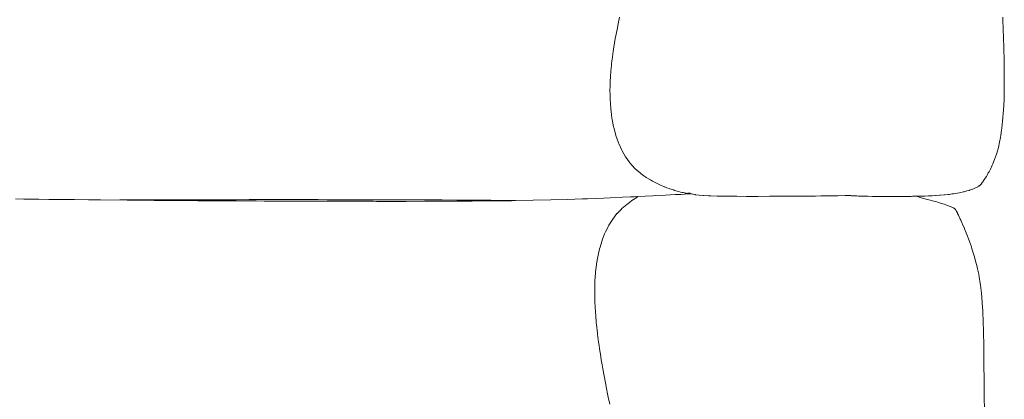
# Model space of a CAD drawing. Units: millimetres. Extents: x 126 to 20631, y -30578 to 8824.
# Drawn here: x 13146 to 13994, y -28117 to -27790 of the extents above; entities that cross this region are included whole.
import ezdxf

# ---------------------------------------------------------------- set-up
doc = ezdxf.new("R2010")
doc.units = ezdxf.units.MM
doc.layers.add('Text', color=7, linetype='Continuous')

msp = doc.modelspace()

# ---------------------------------------------------------------- linework, layer by layer
at = {"layer": 'Text', "lineweight": 9}
for p, q in [((13661.03, -27795.13, 3.44), (13662.6, -27787.92, 3.44)), ((13992.6, -27792.32, 3.44), (13992.46, -27787.91, 3.44)), ((13992.73, -27796.19, 3.44), (13992.6, -27792.32, 3.44)), ((13658.84, -27806.31, 3.44), (13659.54, -27802.65, 3.44)), ((13659.54, -27802.65, 3.44), (13660.6, -27797.13, 3.44)), ((13660.6, -27797.13, 3.44), (13661.03, -27795.13, 3.44)), ((13992.84, -27799.52, 3.44), (13992.73, -27796.19, 3.44)), ((13993.01, -27804.69, 3.44), (13992.84, -27799.52, 3.44)), ((13657.31, -27815.44, 3.44), (13658.19, -27810.16, 3.44)), ((13658.19, -27810.16, 3.44), (13658.84, -27806.31, 3.44)), ((13993.08, -27806.8, 3.44), (13993.01, -27804.69, 3.44)), ((13993.28, -27813.36, 3.44), (13993.08, -27806.8, 3.44)), ((13656.06, -27824.48, 3.44), (13657, -27817.68, 3.44)), ((13657, -27817.68, 3.44), (13657.31, -27815.44, 3.44)), ((13993.31, -27814.13, 3.44), (13993.28, -27813.36, 3.44)), ((13993.4, -27818.04, 3.44), (13993.31, -27814.13, 3.44)), ((13993.49, -27821.48, 3.44), (13993.4, -27818.04, 3.44)), ((13655.6, -27828.78, 3.44), (13655.99, -27825.18, 3.44)), ((13655.99, -27825.18, 3.44), (13656.06, -27824.48, 3.44)), ((13993.5, -27822.12, 3.44), (13993.49, -27821.48, 3.44)), ((13993.63, -27828.82, 3.44), (13993.5, -27822.12, 3.44)), ((13654.65, -27840.1, 3.44), (13655.12, -27833.4, 3.44)), ((13655.12, -27833.4, 3.44), (13655.2, -27832.66, 3.44)), ((13655.2, -27832.66, 3.44), (13655.6, -27828.78, 3.44)), ((13993.65, -27830.9, 3.44), (13993.63, -27828.82, 3.44)), ((13993.71, -27836.12, 3.44), (13993.65, -27830.9, 3.44)), ((13993.73, -27839.71, 3.44), (13993.71, -27836.12, 3.44)), ((13654.35, -27847.49, 3.44), (13654.52, -27842.16, 3.44)), ((13654.52, -27842.16, 3.44), (13654.65, -27840.1, 3.44)), ((13993.68, -27848.51, 3.44), (13993.74, -27843.34, 3.44)), ((13993.74, -27843.34, 3.44), (13993.73, -27839.71, 3.44)), ((13654.27, -27850.73, 3.44), (13654.35, -27847.49, 3.44)), ((13654.32, -27854.81, 3.44), (13654.27, -27850.73, 3.44)), ((13993.52, -27857.25, 3.44), (13993.67, -27850.47, 3.44)), ((13993.67, -27850.47, 3.44), (13993.68, -27848.51, 3.44)), ((13654.4, -27859.07, 3.44), (13654.32, -27854.81, 3.44)), ((13654.6, -27862.05, 3.44), (13654.4, -27859.07, 3.44)), ((13654.95, -27867.16, 3.44), (13654.6, -27862.05, 3.44)), ((13993.24, -27864.32, 3.44), (13993.48, -27858.29, 3.44)), ((13993.48, -27858.29, 3.44), (13993.51, -27857.47, 3.44)), ((13993.51, -27857.47, 3.44), (13993.52, -27857.25, 3.44)), ((13655.2, -27869.2, 3.44), (13654.95, -27867.16, 3.44)), ((13655.92, -27874.95, 3.44), (13655.2, -27869.2, 3.44)), ((13992.85, -27871, 3.44), (13993.24, -27864.32, 3.44)), ((13656.17, -27876.23, 3.44), (13655.92, -27874.95, 3.44)), ((13657.35, -27882.42, 3.44), (13656.17, -27876.23, 3.44)), ((13991.7, -27883.18, 3.44), (13992.32, -27877.48, 3.44)), ((13992.32, -27877.48, 3.44), (13992.56, -27874.5, 3.44)), ((13992.56, -27874.5, 3.44), (13992.85, -27871, 3.44)), ((13657.55, -27883.15, 3.44), (13657.35, -27882.42, 3.44)), ((13659.24, -27889.52, 3.44), (13657.55, -27883.15, 3.44)), ((13990.78, -27889.79, 3.44), (13991.45, -27885.09, 3.44)), ((13991.45, -27885.09, 3.44), (13991.63, -27883.77, 3.44)), ((13991.63, -27883.77, 3.44), (13991.7, -27883.18, 3.44)), ((13659.4, -27889.98, 3.44), (13659.24, -27889.52, 3.44)), ((13661.6, -27896.23, 3.44), (13659.4, -27889.98, 3.44)), ((13988.65, -27900.23, 3.44), (13989.71, -27895.54, 3.44)), ((13989.71, -27895.54, 3.44), (13990.42, -27891.73, 3.44)), ((13990.42, -27891.73, 3.44), (13990.78, -27889.79, 3.44)), ((13661.81, -27896.69, 3.44), (13661.6, -27896.23, 3.44)), ((13664.42, -27902.49, 3.44), (13661.81, -27896.69, 3.44)), ((13664.86, -27903.27, 3.44), (13664.42, -27902.49, 3.44)), ((13667.72, -27908.29, 3.44), (13664.86, -27903.27, 3.44)), ((13986.99, -27906.05, 3.44), (13988.14, -27902.14, 3.44)), ((13988.14, -27902.14, 3.44), (13988.47, -27901, 3.44)), ((13988.47, -27901, 3.44), (13988.65, -27900.23, 3.44)), ((13668.71, -27909.67, 3.44), (13667.72, -27908.29, 3.44)), ((13671.49, -27913.58, 3.44), (13668.71, -27909.67, 3.44)), ((13983.91, -27914.24, 3.44), (13985.34, -27910.74, 3.44)), ((13985.34, -27910.74, 3.44), (13986.23, -27908.22, 3.44)), ((13986.23, -27908.22, 3.44), (13986.99, -27906.05, 3.44)), ((13673.49, -27915.82, 3.44), (13671.49, -27913.58, 3.44)), ((13675.76, -27918.33, 3.44), (13673.49, -27915.82, 3.44)), ((13677.28, -27919.66, 3.44), (13675.76, -27918.33, 3.44)), ((13680.49, -27922.5, 3.44), (13677.28, -27919.66, 3.44)), ((13979.95, -27922.23, 3.44), (13980.56, -27921.1, 3.44)), ((13980.56, -27921.1, 3.44), (13981.74, -27918.85, 3.44)), ((13981.74, -27918.85, 3.44), (13983.38, -27915.45, 3.44)), ((13983.38, -27915.45, 3.44), (13983.57, -27915.04, 3.44)), ((13983.57, -27915.04, 3.44), (13983.91, -27914.24, 3.44)), ((13681.1, -27922.94, 3.44), (13680.49, -27922.5, 3.44)), ((13683.44, -27924.63, 3.44), (13681.1, -27922.94, 3.44)), ((13685.08, -27925.8, 3.44), (13683.44, -27924.63, 3.44)), ((13685.54, -27926.13, 3.44), (13685.08, -27925.8, 3.44)), ((13689.12, -27928.26, 3.44), (13685.54, -27926.13, 3.44)), ((13690.76, -27929.25, 3.44), (13689.12, -27928.26, 3.44)), ((13693.21, -27930.48, 3.44), (13690.76, -27929.25, 3.44)), ((13974.53, -27930.73, 3.44), (13975.12, -27929.87, 3.44)), ((13975.12, -27929.87, 3.44), (13975.49, -27929.33, 3.44)), ((13975.49, -27929.33, 3.44), (13976.2, -27928.29, 3.44)), ((13976.2, -27928.29, 3.44), (13976.76, -27927.46, 3.44)), ((13976.76, -27927.46, 3.44), (13978.09, -27925.41, 3.44)), ((13978.09, -27925.41, 3.44), (13978.28, -27925.11, 3.44)), ((13978.28, -27925.11, 3.44), (13978.84, -27924.17, 3.44)), ((13978.84, -27924.17, 3.44), (13979.95, -27922.23, 3.44)), ((13695.96, -27931.89, 3.44), (13693.21, -27930.48, 3.44)), ((13697.31, -27932.47, 3.44), (13695.96, -27931.89, 3.44)), ((13700.98, -27934.08, 3.44), (13697.31, -27932.47, 3.44)), ((13701.36, -27934.22, 3.44), (13700.98, -27934.08, 3.44)), ((13703.18, -27934.91, 3.44), (13701.36, -27934.22, 3.44)), ((13705.23, -27935.68, 3.44), (13703.18, -27934.91, 3.44)), ((13705.69, -27935.86, 3.44), (13705.23, -27935.68, 3.44)), ((13708.81, -27936.88, 3.44), (13705.69, -27935.86, 3.44)), ((13709.92, -27937.25, 3.44), (13708.81, -27936.88, 3.44)), ((13712.06, -27937.87, 3.44), (13709.92, -27937.25, 3.44)), ((13713.51, -27938.29, 3.44), (13712.06, -27937.87, 3.44)), ((13714.86, -27938.63, 3.44), (13713.51, -27938.29, 3.44)), ((13959.1, -27938.37, 3.44), (13960.96, -27937.89, 3.44)), ((13960.96, -27937.89, 3.44), (13961.57, -27937.74, 3.44)), ((13961.57, -27937.74, 3.44), (13963.38, -27937.2, 3.44)), ((13963.38, -27937.2, 3.44), (13963.74, -27937.1, 3.44)), ((13963.74, -27937.1, 3.44), (13965.45, -27936.53, 3.44)), ((13965.45, -27936.53, 3.44), (13965.6, -27936.48, 3.44)), ((13965.6, -27936.48, 3.44), (13967.1, -27935.91, 3.44)), ((13967.1, -27935.91, 3.44), (13967.15, -27935.89, 3.44)), ((13967.15, -27935.89, 3.44), (13968.42, -27935.34, 3.44)), ((13968.42, -27935.34, 3.44), (13968.42, -27935.34, 3.44)), ((13968.42, -27935.34, 3.44), (13968.43, -27935.34, 3.44)), ((13968.43, -27935.34, 3.44), (13969.45, -27934.85, 3.44)), ((13969.45, -27934.85, 3.44), (13969.46, -27934.84, 3.44)), ((13969.46, -27934.84, 3.44), (13970.24, -27934.41, 3.44)), ((13970.24, -27934.41, 3.44), (13970.26, -27934.4, 3.44)), ((13970.26, -27934.4, 3.44), (13970.88, -27934.03, 3.44)), ((13970.88, -27934.03, 3.44), (13970.9, -27934.02, 3.44)), ((13970.9, -27934.02, 3.44), (13971.37, -27933.71, 3.44)), ((13971.37, -27933.71, 3.44), (13971.73, -27933.47, 3.44)), ((13971.37, -27933.71, 3.44), (13971.37, -27933.71, 3.44)), ((13971.73, -27933.47, 3.44), (13972.01, -27933.31, 3.44)), ((13971.73, -27933.47, 3.44), (13971.73, -27933.47, 3.44)), ((13972.01, -27933.31, 3.44), (13972.21, -27933.23, 3.44)), ((13972.21, -27933.23, 3.44), (13972.42, -27933.16, 3.44)), ((13972.21, -27933.23, 3.44), (13972.21, -27933.23, 3.44)), ((13972.42, -27933.16, 3.44), (13972.62, -27933.05, 3.44)), ((13972.42, -27933.16, 3.44), (13972.42, -27933.16, 3.44)), ((13972.62, -27933.04, 3.44), (13972.88, -27932.82, 3.44)), ((13972.62, -27933.05, 3.44), (13972.62, -27933.04, 3.44)), ((13972.88, -27932.82, 3.44), (13972.9, -27932.81, 3.44)), ((13972.9, -27932.81, 3.44), (13973.24, -27932.43, 3.44)), ((13973.24, -27932.43, 3.44), (13973.28, -27932.39, 3.44)), ((13973.28, -27932.39, 3.44), (13973.71, -27931.83, 3.44)), ((13973.71, -27931.83, 3.44), (13973.81, -27931.72, 3.44)), ((13973.81, -27931.72, 3.44), (13974.34, -27930.99, 3.44)), ((13974.34, -27930.99, 3.44), (13974.53, -27930.73, 3.44)), ((13149.67, -27944.72, 3.44), (13142.52, -27944.63, 3.44)), ((13162.56, -27944.86, 3.44), (13149.67, -27944.72, 3.44)), ((13171.06, -27944.97, 3.44), (13162.56, -27944.86, 3.44)), ((13183.57, -27945.1, 3.44), (13171.06, -27944.97, 3.44)), ((13193.18, -27945.21, 3.44), (13183.57, -27945.1, 3.44)), ((13205.42, -27945.33, 3.44), (13193.18, -27945.21, 3.44)), ((13215.75, -27945.44, 3.44), (13205.42, -27945.33, 3.44)), ((13238.7, -27945.64, 3.44), (13215.75, -27945.44, 3.44)), ((13232.34, -27945.47, 3.44), (13233.4, -27945.47, 3.44)), ((13233.4, -27945.47, 3.44), (13245.01, -27945.42, 3.44)), ((13251.23, -27945.74, 3.44), (13238.7, -27945.64, 3.44)), ((13245.01, -27945.42, 3.44), (13257.03, -27945.37, 3.44)), ((13261.94, -27945.82, 3.44), (13251.23, -27945.74, 3.44)), ((13257.03, -27945.37, 3.44), (13258.29, -27945.36, 3.44)), ((13258.29, -27945.36, 3.44), (13281.57, -27945.3, 3.44)), ((13275.09, -27945.92, 3.44), (13261.94, -27945.82, 3.44)), ((13285.42, -27945.99, 3.44), (13275.09, -27945.92, 3.44)), ((13281.57, -27945.3, 3.44), (13285.76, -27945.29, 3.44)), ((13299.51, -27946.08, 3.44), (13285.42, -27945.99, 3.44)), ((13285.76, -27945.29, 3.44), (13314.31, -27945.24, 3.44)), ((13309.07, -27946.13, 3.44), (13299.51, -27946.08, 3.44)), ((13324.41, -27946.22, 3.44), (13309.07, -27946.13, 3.44)), ((13314.31, -27945.24, 3.44), (13332.59, -27945.23, 3.44)), ((13349.72, -27946.34, 3.44), (13324.41, -27946.22, 3.44)), ((13332.59, -27945.23, 3.44), (13343.6, -27945.21, 3.44)), ((13343.6, -27945.21, 3.44), (13358.65, -27945.21, 3.44)), ((13356.6, -27946.37, 3.44), (13349.72, -27946.34, 3.44)), ((13375.37, -27946.45, 3.44), (13356.6, -27946.37, 3.44)), ((13358.65, -27945.21, 3.44), (13373.28, -27945.2, 3.44)), ((13373.28, -27945.2, 3.44), (13384.79, -27945.21, 3.44)), ((13380.35, -27946.46, 3.44), (13375.37, -27946.45, 3.44)), ((13401.25, -27946.54, 3.44), (13380.35, -27946.46, 3.44)), ((13384.79, -27945.21, 3.44), (13403.12, -27945.21, 3.44)), ((13404.01, -27946.55, 3.44), (13401.25, -27946.54, 3.44)), ((13403.12, -27945.21, 3.44), (13410.83, -27945.22, 3.44)), ((13427.21, -27946.61, 3.44), (13404.01, -27946.55, 3.44)), ((13410.83, -27945.22, 3.44), (13433.03, -27945.24, 3.44)), ((13427.4, -27946.61, 3.44), (13427.21, -27946.61, 3.44)), ((13450.4, -27946.65, 3.44), (13427.4, -27946.61, 3.44)), ((13433.03, -27945.24, 3.44), (13455.4, -27945.28, 3.44)), ((13453.15, -27946.66, 3.44), (13450.4, -27946.65, 3.44)), ((13472.85, -27946.67, 3.44), (13453.15, -27946.66, 3.44)), ((13455.4, -27945.28, 3.44), (13461.76, -27945.29, 3.44)), ((13461.76, -27945.29, 3.44), (13462.98, -27945.29, 3.44)), ((13462.98, -27945.29, 3.44), (13486.24, -27945.36, 3.44)), ((13478.73, -27946.66, 3.44), (13472.85, -27946.67, 3.44)), ((13494.63, -27946.64, 3.44), (13478.73, -27946.66, 3.44)), ((13486.24, -27945.36, 3.44), (13492.88, -27945.38, 3.44)), ((13492.88, -27945.38, 3.44), (13509.81, -27945.46, 3.44)), ((13503.71, -27946.62, 3.44), (13494.63, -27946.64, 3.44)), ((13515.57, -27946.58, 3.44), (13503.71, -27946.62, 3.44)), ((13509.81, -27945.46, 3.44), (13522.51, -27945.54, 3.44)), ((13527.84, -27946.51, 3.44), (13515.57, -27946.58, 3.44)), ((13522.51, -27945.54, 3.44), (13532.24, -27945.61, 3.44)), ((13535.53, -27946.46, 3.44), (13527.84, -27946.51, 3.44)), ((13532.24, -27945.61, 3.44), (13551.67, -27945.78, 3.44)), ((13550.82, -27946.33, 3.44), (13535.53, -27946.46, 3.44)), ((13554.34, -27946.3, 3.44), (13550.82, -27946.33, 3.44)), ((13551.67, -27945.78, 3.44), (13553.34, -27945.8, 3.44)), ((13553.34, -27945.8, 3.44), (13556.96, -27945.84, 3.44)), ((13569.56, -27946.1, 3.44), (13554.34, -27946.3, 3.44)), ((13556.96, -27945.84, 3.44), (13572.85, -27946.03, 3.44)), ((13571.88, -27946.07, 3.44), (13569.56, -27946.1, 3.44)), ((13572.4, -27946.06, 3.44), (13571.88, -27946.07, 3.44)), ((13588.18, -27945.77, 3.44), (13572.4, -27946.06, 3.44)), ((13603.35, -27945.42, 3.44), (13588.18, -27945.77, 3.44)), ((13617.48, -27945.03, 3.44), (13603.35, -27945.42, 3.44)), ((13630.63, -27944.6, 3.44), (13617.48, -27945.03, 3.44)), ((13634.9, -27944.44, 3.44), (13630.63, -27944.6, 3.44)), ((13642.87, -27944.14, 3.44), (13634.9, -27944.44, 3.44)), ((13654.29, -27943.66, 3.44), (13642.87, -27944.14, 3.44)), ((13664.99, -27943.16, 3.44), (13654.29, -27943.66, 3.44)), ((13672.06, -27942.81, 3.44), (13664.99, -27943.16, 3.44)), ((13670.99, -27947.71, 3.44), (13673.22, -27946.04, 3.44)), ((13675.04, -27942.66, 3.44), (13672.06, -27942.81, 3.44)), ((13673.22, -27946.04, 3.44), (13674.63, -27945.13, 3.44)), ((13674.63, -27945.13, 3.44), (13677.62, -27943.06, 3.44)), ((13676.59, -27942.58, 3.44), (13675.04, -27942.66, 3.44)), ((13684.49, -27942.17, 3.44), (13676.59, -27942.58, 3.44)), ((13677.62, -27943.06, 3.44), (13678.24, -27942.67, 3.44)), ((13691.26, -27941.82, 3.44), (13684.49, -27942.17, 3.44)), ((13693.48, -27941.7, 3.44), (13691.26, -27941.82, 3.44)), ((13702.06, -27941.26, 3.44), (13693.48, -27941.7, 3.44)), ((13706.04, -27941.07, 3.44), (13702.06, -27941.26, 3.44)), ((13710.34, -27940.86, 3.44), (13706.04, -27941.07, 3.44)), ((13715.31, -27940.64, 3.44), (13710.34, -27940.86, 3.44)), ((13716.31, -27939, 3.44), (13714.86, -27938.63, 3.44)), ((13718.38, -27940.51, 3.44), (13715.31, -27940.64, 3.44)), ((13717.13, -27939.18, 3.44), (13716.31, -27939, 3.44)), ((13718.41, -27939.45, 3.44), (13717.13, -27939.18, 3.44)), ((13724.39, -27940.24, 3.44), (13718.38, -27940.51, 3.44)), ((13718.92, -27939.53, 3.44), (13718.41, -27939.45, 3.44)), ((13719.93, -27939.69, 3.44), (13718.92, -27939.53, 3.44)), ((13720.24, -27939.71, 3.44), (13719.93, -27939.69, 3.44)), ((13720.99, -27939.77, 3.44), (13720.24, -27939.71, 3.44)), ((13721.17, -27939.77, 3.44), (13720.99, -27939.77, 3.44)), ((13721.68, -27939.75, 3.44), (13721.17, -27939.77, 3.44)), ((13721.79, -27939.73, 3.44), (13721.68, -27939.75, 3.44)), ((13722.12, -27939.68, 3.44), (13721.79, -27939.73, 3.44)), ((13722.19, -27939.67, 3.44), (13722.12, -27939.68, 3.44)), ((13722.41, -27939.62, 3.44), (13722.19, -27939.67, 3.44)), ((13722.46, -27939.62, 3.44), (13722.41, -27939.62, 3.44)), ((13722.65, -27939.62, 3.44), (13722.46, -27939.62, 3.44)), ((13722.89, -27939.71, 3.44), (13722.65, -27939.62, 3.44)), ((13722.96, -27939.74, 3.44), (13722.89, -27939.71, 3.44)), ((13723.37, -27939.9, 3.44), (13722.96, -27939.74, 3.44)), ((13723.49, -27939.95, 3.44), (13723.37, -27939.9, 3.44)), ((13724.19, -27940.17, 3.44), (13723.49, -27939.95, 3.44)), ((13724.39, -27940.24, 3.44), (13724.19, -27940.17, 3.44)), ((13725.51, -27940.49, 3.44), (13724.39, -27940.24, 3.44)), ((13725.82, -27940.57, 3.44), (13725.51, -27940.49, 3.44)), ((13727.49, -27940.84, 3.44), (13725.82, -27940.57, 3.44)), ((13727.95, -27940.92, 3.44), (13727.49, -27940.84, 3.44)), ((13730.92, -27941.27, 3.44), (13727.95, -27940.92, 3.44)), ((13734.11, -27941.54, 3.44), (13730.92, -27941.27, 3.44)), ((13734.88, -27941.6, 3.44), (13734.11, -27941.54, 3.44)), ((13739.1, -27941.83, 3.44), (13734.88, -27941.6, 3.44)), ((13740.01, -27941.88, 3.44), (13739.1, -27941.83, 3.44)), ((13741.14, -27941.92, 3.44), (13740.01, -27941.88, 3.44)), ((13746.45, -27942.09, 3.44), (13741.14, -27941.92, 3.44)), ((13747.6, -27942.11, 3.44), (13746.45, -27942.09, 3.44)), ((13754.03, -27942.23, 3.44), (13747.6, -27942.11, 3.44)), ((13755.07, -27942.24, 3.44), (13754.03, -27942.23, 3.44)), ((13762.58, -27942.32, 3.44), (13755.07, -27942.24, 3.44)), ((13763.38, -27942.32, 3.44), (13762.58, -27942.32, 3.44)), ((13771.93, -27942.36, 3.44), (13763.38, -27942.32, 3.44)), ((13772.34, -27942.36, 3.44), (13771.93, -27942.36, 3.44)), ((13779.69, -27942.36, 3.44), (13772.34, -27942.36, 3.44)), ((13781.93, -27942.36, 3.44), (13779.69, -27942.36, 3.44)), ((13791.62, -27942.33, 3.44), (13781.93, -27942.36, 3.44)), ((13792.39, -27942.33, 3.44), (13791.62, -27942.33, 3.44)), ((13801.6, -27942.29, 3.44), (13792.39, -27942.33, 3.44)), ((13803.15, -27942.28, 3.44), (13801.6, -27942.29, 3.44)), ((13811.59, -27942.23, 3.44), (13803.15, -27942.28, 3.44)), ((13814.05, -27942.21, 3.44), (13811.59, -27942.23, 3.44)), ((13821.48, -27942.17, 3.44), (13814.05, -27942.21, 3.44)), ((13824.9, -27942.15, 3.44), (13821.48, -27942.17, 3.44)), ((13831.24, -27942.08, 3.44), (13824.9, -27942.15, 3.44)), ((13835.69, -27942.04, 3.44), (13831.24, -27942.08, 3.44)), ((13840.85, -27941.96, 3.44), (13835.69, -27942.04, 3.44)), ((13846.35, -27941.87, 3.44), (13840.85, -27941.96, 3.44)), ((13850.31, -27941.77, 3.44), (13846.35, -27941.87, 3.44)), ((13856.87, -27941.6, 3.44), (13850.31, -27941.77, 3.44)), ((13856.87, -27941.6, 3.44), (13858.56, -27941.55, 3.44)), ((13858.56, -27941.55, 3.44), (13859.46, -27941.66, 3.44)), ((13859.46, -27941.66, 3.44), (13859.48, -27941.66, 3.44)), ((13859.48, -27941.66, 3.44), (13859.62, -27941.66, 3.44)), ((13859.62, -27941.66, 3.44), (13860.1, -27941.7, 3.44)), ((13860.1, -27941.7, 3.44), (13860.15, -27941.7, 3.44)), ((13860.15, -27941.7, 3.44), (13860.64, -27941.7, 3.44)), ((13860.64, -27941.7, 3.44), (13860.73, -27941.7, 3.44)), ((13860.73, -27941.7, 3.44), (13861.34, -27941.71, 3.44)), ((13861.34, -27941.71, 3.44), (13861.54, -27941.73, 3.44)), ((13861.54, -27941.73, 3.44), (13862.11, -27941.78, 3.44)), ((13862.11, -27941.78, 3.44), (13862.63, -27941.83, 3.44)), ((13862.63, -27941.83, 3.44), (13863.34, -27941.89, 3.44)), ((13863.34, -27941.89, 3.44), (13864.78, -27941.97, 3.44)), ((13864.78, -27941.97, 3.44), (13865.32, -27942.01, 3.44)), ((13865.32, -27942.01, 3.44), (13866.71, -27942.05, 3.44)), ((13866.71, -27942.05, 3.44), (13868.09, -27942.12, 3.44)), ((13868.09, -27942.12, 3.44), (13869.65, -27942.17, 3.44)), ((13869.65, -27942.17, 3.44), (13871.76, -27942.23, 3.44)), ((13871.76, -27942.23, 3.44), (13873.59, -27942.26, 3.44)), ((13873.59, -27942.26, 3.44), (13876.38, -27942.32, 3.44)), ((13876.38, -27942.32, 3.44), (13880.26, -27942.36, 3.44)), ((13880.26, -27942.36, 3.44), (13882.01, -27942.39, 3.44)), ((13882.01, -27942.39, 3.44), (13886.71, -27942.42, 3.44)), ((13886.71, -27942.42, 3.44), (13888.57, -27942.45, 3.44)), ((13888.57, -27942.45, 3.44), (13890.99, -27942.44, 3.44)), ((13890.99, -27942.44, 3.44), (13892.93, -27942.45, 3.44)), ((13892.93, -27942.45, 3.44), (13894.37, -27942.46, 3.44)), ((13894.37, -27942.46, 3.44), (13896.1, -27942.47, 3.44)), ((13896.1, -27942.47, 3.44), (13897.76, -27942.46, 3.44)), ((13897.76, -27942.46, 3.44), (13898.92, -27942.46, 3.44)), ((13898.92, -27942.46, 3.44), (13901.2, -27942.45, 3.44)), ((13901.2, -27942.45, 3.44), (13904.49, -27942.45, 3.44)), ((13904.49, -27942.45, 3.44), (13904.59, -27942.45, 3.44)), ((13904.59, -27942.45, 3.44), (13904.65, -27942.45, 3.44)), ((13904.65, -27942.45, 3.44), (13908.03, -27942.41, 3.44)), ((13908.03, -27942.41, 3.44), (13910.13, -27942.39, 3.44)), ((13910.13, -27942.39, 3.44), (13911.43, -27942.37, 3.44)), ((13911.43, -27942.37, 3.44), (13913.68, -27942.35, 3.44)), ((13913.68, -27942.35, 3.44), (13914.82, -27942.33, 3.44)), ((13914.82, -27942.33, 3.44), (13915.4, -27942.32, 3.44)), ((13915.4, -27942.32, 3.44), (13918.22, -27942.25, 3.44)), ((13918.22, -27942.25, 3.44), (13920.46, -27942.21, 3.44)), ((13918.22, -27942.25, 3.44), (13922.21, -27943.55, 3.44)), ((13920.46, -27942.21, 3.44), (13921.6, -27942.17, 3.44)), ((13921.6, -27942.17, 3.44), (13924.2, -27942.12, 3.44)), ((13922.21, -27943.55, 3.44), (13927.53, -27944.93, 3.44)), ((13924.2, -27942.12, 3.44), (13924.98, -27942.09, 3.44)), ((13924.98, -27942.09, 3.44), (13925.31, -27942.08, 3.44)), ((13925.31, -27942.08, 3.44), (13928.37, -27941.94, 3.44)), ((13927.53, -27944.93, 3.44), (13928.87, -27945.28, 3.44)), ((13928.37, -27941.94, 3.44), (13929.94, -27941.89, 3.44)), ((13928.87, -27945.28, 3.44), (13933.07, -27946.46, 3.44)), ((13929.94, -27941.89, 3.44), (13931.74, -27941.79, 3.44)), ((13931.74, -27941.79, 3.44), (13934.38, -27941.67, 3.44)), ((13933.07, -27946.46, 3.44), (13934.67, -27946.91, 3.44)), ((13934.38, -27941.67, 3.44), (13935.13, -27941.62, 3.44)), ((13935.13, -27941.62, 3.44), (13938, -27941.44, 3.44)), ((13938, -27941.44, 3.44), (13938.51, -27941.41, 3.44)), ((13938.51, -27941.41, 3.44), (13938.62, -27941.4, 3.44)), ((13938.62, -27941.4, 3.44), (13941.9, -27941.11, 3.44)), ((13941.9, -27941.11, 3.44), (13942.63, -27941.05, 3.44)), ((13942.63, -27941.05, 3.44), (13945.31, -27940.74, 3.44)), ((13945.31, -27940.74, 3.44), (13946.43, -27940.63, 3.44)), ((13946.43, -27940.63, 3.44), (13948.7, -27940.3, 3.44)), ((13948.7, -27940.3, 3.44), (13949.99, -27940.14, 3.44)), ((13949.99, -27940.14, 3.44), (13952.01, -27939.79, 3.44)), ((13952.01, -27939.79, 3.44), (13953.29, -27939.59, 3.44)), ((13953.29, -27939.59, 3.44), (13955.2, -27939.21, 3.44)), ((13955.2, -27939.21, 3.44), (13956.34, -27939, 3.44)), ((13956.34, -27939, 3.44), (13958.21, -27938.57, 3.44)), ((13958.21, -27938.57, 3.44), (13959.1, -27938.37, 3.44)), ((13660.41, -27957.04, 3.44), (13663.79, -27953.61, 3.44)), ((13663.79, -27953.61, 3.44), (13664.42, -27952.96, 3.44)), ((13664.42, -27952.96, 3.44), (13667.36, -27950.5, 3.44)), ((13667.36, -27950.5, 3.44), (13668.78, -27949.28, 3.44)), ((13668.78, -27949.28, 3.44), (13670.99, -27947.71, 3.44)), ((13934.67, -27946.91, 3.44), (13937.88, -27947.89, 3.44)), ((13937.88, -27947.89, 3.44), (13939.53, -27948.39, 3.44)), ((13939.53, -27948.39, 3.44), (13941.85, -27949.16, 3.44)), ((13941.85, -27949.16, 3.44), (13943.36, -27949.66, 3.44)), ((13943.36, -27949.66, 3.44), (13944.99, -27950.27, 3.44)), ((13944.99, -27950.27, 3.44), (13946.28, -27950.74, 3.44)), ((13946.28, -27950.74, 3.44), (13947.4, -27951.21, 3.44)), ((13947.4, -27951.21, 3.44), (13948.42, -27951.63, 3.44)), ((13948.42, -27951.63, 3.44), (13949.16, -27951.99, 3.44)), ((13949.16, -27951.99, 3.44), (13949.9, -27952.35, 3.44)), ((13949.9, -27952.35, 3.44), (13950.35, -27952.62, 3.44)), ((13950.35, -27952.62, 3.44), (13950.85, -27952.92, 3.44)), ((13950.85, -27952.92, 3.44), (13951.1, -27953.12, 3.44)), ((13951.1, -27953.12, 3.44), (13951.4, -27953.34, 3.44)), ((13951.4, -27953.34, 3.44), (13951.52, -27953.48, 3.44)), ((13951.52, -27953.48, 3.44), (13951.67, -27953.64, 3.44)), ((13951.67, -27953.64, 3.44), (13951.71, -27953.73, 3.44)), ((13951.71, -27953.73, 3.44), (13951.78, -27953.83, 3.44)), ((13951.78, -27953.83, 3.44), (13951.81, -27953.89, 3.44)), ((13951.81, -27953.89, 3.44), (13951.85, -27953.93, 3.44)), ((13951.85, -27953.93, 3.44), (13951.91, -27953.99, 3.44)), ((13951.91, -27953.99, 3.44), (13951.96, -27954.04, 3.44)), ((13951.96, -27954.04, 3.44), (13952.06, -27954.19, 3.44)), ((13952.06, -27954.19, 3.44), (13952.13, -27954.31, 3.44)), ((13952.13, -27954.31, 3.44), (13952.29, -27954.61, 3.44)), ((13952.29, -27954.61, 3.44), (13952.42, -27954.83, 3.44)), ((13952.42, -27954.83, 3.44), (13952.7, -27955.38, 3.44)), ((13653.28, -27967.22, 3.44), (13656.07, -27962.74, 3.44)), ((13656.07, -27962.74, 3.44), (13656.6, -27961.91, 3.44)), ((13656.6, -27961.91, 3.44), (13660.28, -27957.18, 3.44)), ((13660.28, -27957.18, 3.44), (13660.31, -27957.15, 3.44)), ((13660.31, -27957.15, 3.44), (13660.32, -27957.13, 3.44)), ((13660.32, -27957.13, 3.44), (13660.41, -27957.04, 3.44)), ((13952.7, -27955.38, 3.44), (13952.88, -27955.75, 3.44)), ((13952.88, -27955.75, 3.44), (13953.31, -27956.64, 3.44)), ((13953.31, -27956.64, 3.44), (13953.56, -27957.17, 3.44)), ((13953.56, -27957.17, 3.44), (13954.21, -27958.54, 3.44)), ((13954.21, -27958.54, 3.44), (13954.53, -27959.21, 3.44)), ((13954.53, -27959.21, 3.44), (13955.46, -27961.26, 3.44)), ((13955.46, -27961.26, 3.44), (13955.8, -27962.01, 3.44)), ((13955.8, -27962.01, 3.44), (13956.18, -27962.86, 3.44)), ((13956.18, -27962.86, 3.44), (13957.45, -27965.67, 3.44)), ((13650.36, -27973.03, 3.44), (13652.56, -27968.64, 3.44)), ((13652.56, -27968.64, 3.44), (13653.28, -27967.22, 3.44)), ((13957.45, -27965.67, 3.44), (13957.75, -27966.37, 3.44)), ((13957.75, -27966.37, 3.44), (13959.38, -27970.13, 3.44)), ((13959.38, -27970.13, 3.44), (13959.53, -27970.49, 3.44)), ((13959.53, -27970.49, 3.44), (13960.92, -27973.89, 3.44)), ((13647.26, -27981.16, 3.44), (13647.85, -27979.31, 3.44)), ((13647.85, -27979.31, 3.44), (13649.65, -27974.79, 3.44)), ((13649.65, -27974.79, 3.44), (13650.36, -27973.03, 3.44)), ((13960.92, -27973.89, 3.44), (13961.43, -27975.17, 3.44)), ((13961.43, -27975.17, 3.44), (13961.49, -27975.31, 3.44)), ((13961.49, -27975.31, 3.44), (13963.4, -27980.35, 3.44)), ((13963.4, -27980.35, 3.44), (13963.7, -27981.14, 3.44)), ((13644.02, -27993.12, 3.44), (13645.32, -27987.7, 3.44)), ((13645.32, -27987.7, 3.44), (13645.73, -27986.02, 3.44)), ((13645.73, -27986.02, 3.44), (13647.26, -27981.16, 3.44)), ((13963.7, -27981.14, 3.44), (13965.36, -27985.96, 3.44)), ((13965.36, -27985.96, 3.44), (13965.92, -27987.55, 3.44)), ((13965.92, -27987.55, 3.44), (13968.04, -27994.46, 3.44)), ((13642.7, -28000.59, 3.44), (13643.79, -27994.41, 3.44)), ((13643.79, -27994.41, 3.44), (13644.02, -27993.12, 3.44)), ((13968.04, -27994.46, 3.44), (13969.05, -27998.25, 3.44)), ((13641.9, -28007.34, 3.44), (13642.62, -28001.27, 3.44)), ((13642.62, -28001.27, 3.44), (13642.7, -28000.59, 3.44)), ((13969.05, -27998.25, 3.44), (13969.99, -28001.8, 3.44)), ((13969.99, -28001.8, 3.44), (13970.67, -28004.85, 3.44)), ((13970.67, -28004.85, 3.44), (13971.68, -28009.51, 3.44)), ((13641.32, -28015.43, 3.44), (13641.78, -28008.39, 3.44)), ((13641.78, -28008.39, 3.44), (13641.79, -28008.28, 3.44)), ((13641.79, -28008.28, 3.44), (13641.9, -28007.34, 3.44)), ((13971.68, -28009.51, 3.44), (13972.06, -28011.73, 3.44)), ((13972.06, -28011.73, 3.44), (13973.02, -28017.5, 3.44)), ((13641.1, -28024.83, 3.44), (13641.13, -28022.7, 3.44)), ((13641.13, -28022.7, 3.44), (13641.26, -28016.48, 3.44)), ((13641.26, -28016.48, 3.44), (13641.32, -28015.43, 3.44)), ((13973.02, -28017.5, 3.44), (13973.18, -28018.83, 3.44)), ((13973.18, -28018.83, 3.44), (13974.04, -28025.75, 3.44)), ((13641.2, -28030.08, 3.44), (13641.1, -28024.83, 3.44)), ((13641.26, -28033.4, 3.44), (13641.2, -28030.08, 3.44)), ((13974.04, -28025.75, 3.44), (13974.38, -28029.58, 3.44)), ((13974.38, -28029.58, 3.44), (13974.74, -28033.7, 3.44)), ((13641.48, -28037.53, 3.44), (13641.26, -28033.4, 3.44)), ((13641.72, -28042.16, 3.44), (13641.48, -28037.53, 3.44)), ((13974.74, -28033.7, 3.44), (13974.79, -28034.22, 3.44)), ((13974.79, -28034.22, 3.44), (13975.23, -28041.43, 3.44)), ((13641.96, -28045.06, 3.44), (13641.72, -28042.16, 3.44)), ((13642.45, -28051.08, 3.44), (13641.96, -28045.06, 3.44)), ((13975.23, -28041.43, 3.44), (13975.32, -28042.89, 3.44)), ((13975.32, -28042.89, 3.44), (13975.58, -28049.33, 3.44)), ((13642.62, -28052.65, 3.44), (13642.45, -28051.08, 3.44)), ((13643.42, -28060.12, 3.44), (13642.62, -28052.65, 3.44)), ((13975.58, -28049.33, 3.44), (13975.67, -28051.71, 3.44)), ((13975.67, -28051.71, 3.44), (13975.81, -28057.38, 3.44)), ((13643.43, -28060.28, 3.44), (13643.42, -28060.12, 3.44)), ((13643.54, -28061.14, 3.44), (13643.43, -28060.28, 3.44)), ((13644.43, -28067.91, 3.44), (13643.54, -28061.14, 3.44)), ((13975.81, -28057.38, 3.44), (13975.9, -28060.66, 3.44)), ((13975.9, -28060.66, 3.44), (13976.03, -28069.7, 3.44)), ((13644.6, -28069.25, 3.44), (13644.43, -28067.91, 3.44)), ((13645.55, -28075.55, 3.44), (13644.6, -28069.25, 3.44)), ((13976.03, -28069.7, 3.44), (13976.07, -28073.89, 3.44)), ((13976.07, -28073.89, 3.44), (13976.12, -28078.81, 3.44)), ((13645.97, -28078.43, 3.44), (13645.55, -28075.55, 3.44)), ((13646.76, -28083.19, 3.44), (13645.97, -28078.43, 3.44)), ((13976.12, -28078.81, 3.44), (13976.16, -28082.32, 3.44)), ((13976.16, -28082.32, 3.44), (13976.22, -28087.95, 3.44)), ((13647.49, -28087.64, 3.44), (13646.76, -28083.19, 3.44)), ((13648.06, -28090.84, 3.44), (13647.49, -28087.64, 3.44)), ((13649.13, -28096.87, 3.44), (13648.06, -28090.84, 3.44)), ((13976.22, -28087.95, 3.44), (13976.25, -28090.85, 3.44)), ((13976.25, -28090.85, 3.44), (13976.31, -28097.11, 3.44)), ((13649.45, -28098.5, 3.44), (13649.13, -28096.87, 3.44)), ((13650.88, -28106.11, 3.44), (13649.45, -28098.5, 3.44)), ((13976.31, -28097.11, 3.44), (13976.34, -28099.47, 3.44)), ((13650.9, -28106.17, 3.44), (13650.88, -28106.11, 3.44)), ((13650.96, -28106.49, 3.44), (13650.9, -28106.17, 3.44)), ((13652.46, -28113.82, 3.44), (13650.96, -28106.49, 3.44)), ((13976.34, -28099.47, 3.44), (13976.41, -28106.3, 3.44)), ((13976.41, -28106.3, 3.44), (13976.43, -28108.17, 3.44)), ((13652.76, -28115.37, 3.44), (13652.46, -28113.82, 3.44)), ((13654.06, -28121.5, 3.44), (13652.76, -28115.37, 3.44)), ((13976.43, -28108.17, 3.44), (13976.51, -28115.52, 3.44)), ((13976.51, -28115.52, 3.44), (13976.53, -28116.95, 3.44)), ((13976.53, -28116.95, 3.44), (13976.6, -28124.77, 3.44))]:
    msp.add_line(p, q, dxfattribs=at)

doc.saveas('drawing.dxf')
